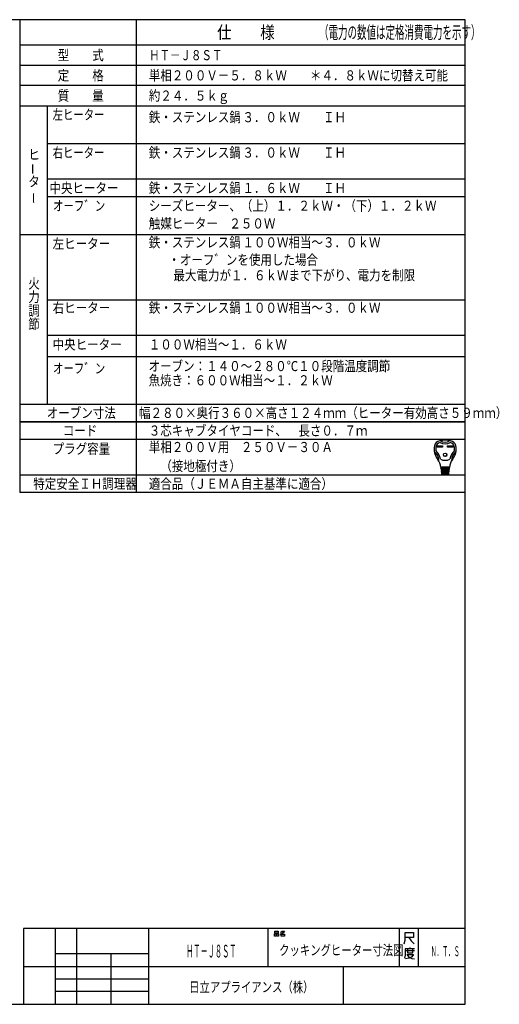
# Model space of a CAD drawing. Extents: x 6 to 566, y 19 to 408.
# Drawn here: x 376 to 566, y 19 to 408 of the extents above; entities that cross this region are included whole.
import ezdxf

# ---------------------------------------------------------------- set-up
doc = ezdxf.new("R2010")
doc.units = 0
doc.layers.add('M0', color=3, linetype='CONTINUOUS')
doc.styles.get("Standard").update_dxf_attribs({"font": 'txt', "bigfont": 'BIGFONT'})

msp = doc.modelspace()

# ---------------------------------------------------------------- linework, layer by layer
at = {"layer": 'M0'}
for p, q in [((552.286986, 407.97175), (6.286986, 407.97175)), ((376.286986, 407.97175), (376.286986, 221.136247)), ((422.286986, 407.97175), (422.286986, 221.136247)), ((552.286986, 18.97175), (552.286986, 407.97175)), ((552.286986, 397.97175), (376.286986, 397.97175)), ((376.286986, 389.97175), (552.286986, 389.97175)), ((552.286986, 381.97175), (376.286986, 381.97175)), ((376.286986, 373.97175), (552.286986, 373.97175)), ((387.286986, 256.136247), (387.286986, 373.97175)), ((552.286986, 358.97175), (387.286986, 358.97175)), ((552.286986, 344.97175), (387.286986, 344.97175)), ((552.286986, 337.97175), (387.286986, 337.97175)), ((552.286986, 323.003867), (376.286986, 323.003867)), ((552.286986, 297.168364), (387.286986, 297.168364)), ((552.286986, 283.168364), (387.286986, 283.168364)), ((552.286986, 274.773544), (387.286986, 274.773544)), ((376.286986, 256.136247), (552.286986, 256.136247)), ((552.286986, 249.136247), (376.286986, 249.136247)), ((376.286986, 249.136247), (552.286986, 249.136247)), ((552.286986, 242.136247), (376.286986, 242.136247)), ((541.251722, 239.651421), (543.406322, 239.651421)), ((541.251722, 239.133021), (541.251722, 239.651421)), ((543.406322, 239.133021), (541.251722, 239.133021)), ((541.300322, 239.602821), (543.357722, 239.602821)), ((541.300322, 239.181621), (541.300322, 239.602821)), ((541.600022, 239.473221), (541.300322, 239.602821)), ((541.300322, 239.181621), (541.600022, 239.311221)), ((543.357722, 239.181621), (541.300322, 239.181621)), ((543.058022, 239.473221), (541.600022, 239.473221)), ((541.600022, 239.473221), (541.600022, 239.311221)), ((541.600022, 239.311221), (543.058022, 239.311221)), ((543.058022, 239.473221), (543.357722, 239.602821)), ((543.058022, 239.311221), (543.058022, 239.473221)), ((543.058022, 239.311221), (543.357722, 239.181621)), ((543.357722, 239.602821), (543.357722, 239.181621)), ((543.406322, 239.651421), (543.406322, 239.133021)), ((545.366522, 239.133021), (545.366522, 239.651421)), ((545.366522, 239.651421), (547.521122, 239.651421)), ((547.521122, 239.133021), (545.366522, 239.133021)), ((545.415122, 239.181621), (545.415122, 239.602821)), ((545.415122, 239.602821), (547.472522, 239.602821)), ((545.714822, 239.473221), (545.415122, 239.602821)), ((545.714822, 239.311221), (545.415122, 239.181621)), ((547.472522, 239.181621), (545.415122, 239.181621)), ((545.714822, 239.311221), (545.714822, 239.473221)), ((545.714822, 239.473221), (547.172822, 239.473221)), ((547.172822, 239.311221), (545.714822, 239.311221)), ((547.172822, 239.473221), (547.472522, 239.602821)), ((547.172822, 239.473221), (547.172822, 239.311221)), ((547.172822, 239.311221), (547.472522, 239.181621)), ((547.472522, 239.602821), (547.472522, 239.181621)), ((547.521122, 239.651421), (547.521122, 239.133021)), ((546.064742, 231.130221), (542.708102, 231.130221)), ((542.734022, 230.806221), (546.038822, 230.806221)), ((542.759942, 230.482221), (542.734022, 230.806221)), ((546.012902, 230.482221), (542.759942, 230.482221)), ((542.785862, 230.158221), (542.811782, 229.834221)), ((545.986982, 230.158221), (542.785862, 230.158221)), ((542.790255, 231.11905), (542.815281, 230.806221)), ((542.811782, 229.834221), (545.961062, 229.834221)), ((545.935142, 229.510221), (542.837702, 229.510221)), ((542.837702, 229.510221), (542.863622, 229.186221)), ((542.841201, 230.482221), (542.867121, 230.158221)), ((542.893041, 229.834221), (542.918961, 229.510221)), ((543.365822, 230.806221), (543.365822, 231.130221)), ((543.365822, 230.158221), (543.365822, 230.482221)), ((543.365822, 229.510221), (543.365822, 229.834221)), ((545.407022, 230.806221), (545.407022, 231.130221)), ((545.407022, 230.158221), (545.407022, 230.482221)), ((545.407022, 229.510221), (545.407022, 229.834221)), ((545.879804, 229.834221), (545.853884, 229.510221)), ((545.931644, 230.482221), (545.905724, 230.158221)), ((545.909222, 229.186221), (545.935142, 229.510221)), ((545.98259, 231.11905), (545.957564, 230.806221)), ((545.961062, 229.834221), (545.986982, 230.158221)), ((546.038822, 230.806221), (546.012902, 230.482221)), ((376.286986, 228.136247), (552.286986, 228.136247)), ((542.863622, 229.186221), (545.909222, 229.186221)), ((545.883302, 228.862221), (542.889542, 228.862221)), ((542.889542, 228.862221), (542.910533, 228.599843)), ((542.944881, 229.186221), (542.970801, 228.862221)), ((543.067334, 228.376221), (545.620086, 228.376221)), ((543.365822, 228.862221), (543.365822, 229.186221)), ((545.407022, 228.862221), (545.407022, 229.186221)), ((545.802044, 228.862221), (545.827964, 229.186221)), ((545.862312, 228.599843), (545.883302, 228.862221)), ((552.286986, 221.136247), (376.286986, 221.136247)), ((552.286986, 48.97175), (377.786986, 48.97175)), ((377.786986, 48.97175), (377.786986, 18.97175)), ((390.286986, 48.97175), (390.286986, 18.97175)), ((398.786986, 18.97175), (398.786986, 48.97175)), ((427.286986, 18.97175), (427.286986, 48.97175)), ((474.286986, 48.97175), (474.286986, 33.97175)), ((476.912769, 46.876013), (477.618651, 46.876013)), ((476.912769, 45.94268), (476.912769, 46.876013)), ((477.030416, 47.876013), (478.44218, 47.876013)), ((477.030416, 47.14268), (477.030416, 47.876013)), ((478.44218, 47.14268), (477.030416, 47.14268)), ((477.618651, 46.876013), (477.618651, 45.94268)), ((477.853945, 46.876013), (478.559828, 46.876013)), ((477.853945, 45.94268), (477.853945, 46.876013)), ((478.44218, 47.876013), (478.44218, 47.14268)), ((478.559828, 46.876013), (478.559828, 45.94268)), ((479.853945, 46.876013), (479.206886, 46.74268)), ((479.26571, 47.476013), (479.677475, 47.609346)), ((479.618651, 46.74268), (480.912769, 46.74268)), ((479.618651, 45.94268), (479.618651, 46.74268)), ((479.677475, 47.609346), (479.971592, 47.876013)), ((479.677475, 47.609346), (480.206886, 47.076013)), ((480.206886, 47.076013), (479.853945, 46.876013)), ((479.971592, 47.876013), (480.853945, 47.876013)), ((480.618651, 47.409346), (480.206886, 47.076013)), ((480.853945, 47.876013), (480.618651, 47.409346)), ((480.912769, 46.74268), (480.912769, 45.94268)), ((526.286986, 48.97175), (526.286986, 33.97175)), ((528.537739, 44.299631), (528.537739, 47.299631)), ((528.537739, 47.299631), (531.846563, 47.299631)), ((531.846563, 47.299631), (531.846563, 45.349631)), ((533.786986, 48.97175), (533.786986, 33.97175)), ((477.618651, 45.94268), (476.912769, 45.94268)), ((478.559828, 45.94268), (477.853945, 45.94268)), ((480.912769, 45.94268), (479.618651, 45.94268)), ((528.140681, 42.799631), (528.537739, 44.299631)), ((529.993622, 45.349631), (528.537739, 45.349631)), ((531.846563, 45.349631), (529.993622, 45.349631)), ((529.993622, 45.349631), (530.920092, 43.999631)), ((530.920092, 43.999631), (532.111269, 42.799631)), ((390.286986, 38.97175), (390.286986, 33.97175)), ((427.286986, 38.97175), (390.286986, 38.97175)), ((412.286986, 38.97175), (412.286986, 18.97175)), ((427.286986, 33.97175), (427.286986, 38.97175)), ((528.546067, 40.933304), (528.546067, 38.383304)), ((530.399009, 40.933304), (528.546067, 40.933304)), ((528.810773, 40.183304), (532.25195, 40.183304)), ((529.472538, 40.783304), (529.472538, 39.283304)), ((529.472538, 39.283304), (531.590185, 39.283304)), ((530.399009, 41.383304), (530.399009, 40.933304)), ((532.25195, 40.933304), (530.399009, 40.933304)), ((531.590185, 39.283304), (531.590185, 40.783304)), ((528.546067, 38.383304), (528.281361, 37.183304)), ((530.134303, 37.183304), (528.67842, 36.883304)), ((529.207832, 38.683304), (531.854891, 38.683304)), ((529.340185, 38.533304), (530.00195, 37.633304)), ((530.00195, 37.633304), (531.193126, 37.033304)), ((531.193126, 37.783304), (530.134303, 37.183304)), ((531.854891, 38.683304), (531.193126, 37.783304)), ((531.193126, 37.033304), (532.25195, 36.883304)), ((377.786986, 33.97175), (552.286986, 33.97175)), ((390.286986, 33.97175), (427.286986, 33.97175)), ((504.286986, 18.97175), (504.286986, 33.97175)), ((390.286986, 28.97175), (427.286986, 28.97175)), ((427.286986, 23.97175), (390.286986, 23.97175)), ((6.286986, 18.97175), (552.286986, 18.97175))]:
    msp.add_line(p, q, dxfattribs=at)
for radius in [0.6885, 0.6399]:
    msp.add_circle((544.386422, 236.071221), radius, dxfattribs=at)
for centre, radius, start, end in [((542.695455, 239.07681), 2.592, 100.367822, 167.3088), ((544.386422, 229.834221), 11.988, 79.632178, 100.367822), ((544.386422, 244.495221), 3.402, 236.11009, 303.88991), ((546.07739, 239.07681), 2.592, 12.6912, 79.632178), ((546.330422, 238.258221), 6.318, 167.3088, 219.329754), ((540.217656, 237.529919), 0.162, 186.794449, 230.355422), ((536.910143, 233.53815), 5.022, 0.698632, 50.355422), ((546.330422, 238.258221), 5.67, 173.001783, 184.589076), ((540.75934, 237.811052), 0.081, 184.589076, 227.98624), ((543.11456, 238.652978), 2.43, 107.375098, 173.001783), ((536.910143, 233.53815), 5.67, 8.111121, 47.986239), ((544.386422, 244.495221), 4.05, 240.447848, 299.552152), ((551.862701, 233.53815), 5.67, 132.013761, 171.888879), ((545.658284, 238.652978), 2.43, 6.998217, 72.624902), ((551.862701, 233.53815), 5.022, 129.644578, 179.301368), ((542.442422, 238.258221), 6.318, 320.670246, 372.6912), ((548.013505, 237.811052), 0.081, 312.013761, 355.410924), ((542.442422, 238.258221), 5.67, 355.410924, 366.998217), ((548.555189, 237.529919), 0.162, 309.644578, 353.205551), ((537.05757, 230.660435), 5.67, 4.573921, 39.329754), ((542.093758, 233.601359), 0.162, 180.698632, 210.283153), ((544.386422, 237.934221), 4.05, 242.612892, 297.387108), ((551.715274, 230.660435), 5.67, 140.670246, 175.426079), ((546.679087, 233.601359), 0.162, 329.716847, 359.301368), ((543.908869, 230.968221), 0.162, 270, 450), ((543.943583, 230.320221), 0.162, 270, 450), ((543.978297, 229.672221), 0.162, 270, 450), ((544.794547, 229.672221), 0.162, 90, 270), ((544.829262, 230.320221), 0.162, 90, 270), ((544.863976, 230.968221), 0.162, 90, 270), ((543.152759, 228.619221), 0.243, 184.573921, 270), ((544.013011, 229.024221), 0.162, 270, 450), ((544.759833, 229.024221), 0.162, 90, 270), ((545.620086, 228.619221), 0.243, 270, 355.426079)]:
    msp.add_arc(centre, radius, start, end, dxfattribs=at)

# ---------------------------------------------------------------- texts
for s, height, width, p in [('仕\u3000\u3000様', 5, 0.833333, (454.286987, 400.471802)), ('（電力の数値は定格消費電力を示す）', 5, 0.55, (494.561987, 400.471802)), ('型\u3000\u3000式', 4, 0.833333, (391.286987, 391.971802)), ('ＨＴ－Ｊ８ＳＴ', 4, 0.756944, (427.423098, 391.971802)), ('定\u3000\u3000格', 4, 0.833333, (391.286987, 383.971802)), ('単相２００Ｖ－５．８ｋＷ\u3000\u3000＊４．８ｋＷに切替え可能', 4, 0.833333, (427.286987, 383.971802)), ('質\u3000\u3000量', 4, 0.833333, (391.286987, 375.971802)), ('約２４．５ｋｇ', 4, 0.833333, (427.286987, 375.971802)), ('左ヒーター', 4, 0.75, (389.286987, 368.471802)), ('鉄・ステンレス鍋', 4, 0.833333, (427.286987, 367.471802)), ('３．０ｋＷ\u3000\u3000ＩＨ', 4, 0.833333, (464.286987, 367.471802)), ('右ヒーター', 4, 0.75, (389.286987, 353.471802)), ('鉄・ステンレス鍋', 4, 0.833333, (427.286987, 353.471802)), ('ヒ', 4, 0.833333, (379.662598, 352.707642)), ('３．０ｋＷ\u3000\u3000ＩＨ\u3000', 4, 0.833333, (464.286987, 353.471802)), ('タ', 4, 0.833333, (379.662598, 342.040894)), ('中央ヒーター', 4, 0.833333, (388.018311, 339.471802)), ('鉄・ステンレス鍋', 4, 0.833333, (427.286987, 339.471802)), ('１．６ｋＷ\u3000\u3000ＩＨ\u3000', 4, 0.833333, (464.286987, 339.471802)), ('オーフ゛ン', 4, 0.756944, (389.423098, 332.471802)), ('シーズヒーター、（上）１．２ｋＷ・（下）１．２ｋＷ', 4, 0.833333, (427.286987, 332.471802)), ('触媒ヒーター\u3000２５０Ｗ', 4, 0.833333, (427.286987, 325.471802)), ('左ヒーター', 4, 0.833333, (389.286987, 317.503906)), ('鉄・ステンレス鍋', 4, 0.833333, (427.286987, 318.003906)), ('１００Ｗ相当～３．０ｋＷ\u3000', 4, 0.833333, (464.286987, 318.003906)), ('\u3000・オーフ゛ンを使用した場合', 4, 0.833333, (430.465973, 311.124634)), ('\u3000最大電力が１．６ｋＷまで下がり、電力を制限', 4, 0.833333, (432.47525, 304.996948)), ('火', 4, 0.833333, (379.662598, 301.745728)), ('力', 4, 0.833333, (379.662598, 296.412354)), ('右ヒーター', 4, 0.833333, (389.286987, 292.168335)), ('鉄・ステンレス鍋', 4, 0.833333, (427.286987, 292.168335)), ('１００Ｗ相当～３．０ｋＷ\u3000', 4, 0.833333, (464.286987, 292.168335)), ('調', 4, 0.833333, (379.662598, 291.079102)), ('節', 4, 0.833333, (379.662598, 285.745728)), ('中央ヒーター', 4, 0.833333, (389.286987, 277.668335)), ('１００Ｗ相当～１．６ｋＷ', 4, 0.833333, (427.286987, 277.668335)), ('オーフ゛ン', 4, 0.756944, (389.423098, 268.227417)), ('オーブン：１４０～２８０℃１０段階温度調節', 4, 0.833333, (427.200439, 269.122925)), ('魚焼き：６００Ｗ相当～１．２ｋＷ\u3000', 4, 0.833333, (427.200439, 263.501587)), ('オーブン寸法', 4, 0.833333, (386.965546, 250.63623)), ('幅２８０×奥行３６０×高さ１２４ｍｍ（ヒーター有効高さ５９ｍｍ）', 4, 0.833333, (423.438019, 250.63623)), ('コード', 4, 0.833333, (393.286987, 243.63623)), ('３芯キャブタイヤコード、\u3000長さ０．７ｍ', 4, 0.833333, (427.286987, 243.63623)), ('単相２００Ｖ用\u3000２５０Ｖ－３０Ａ', 4, 0.833333, (427.286987, 237.13623)), ('プラグ容量', 4, 0.833333, (389.286987, 236.469604)), ('\u3000（接地極付き）', 4, 0.833333, (427.286987, 229.63623)), ('特定安全ＩＨ調理器', 4, 0.833333, (381.620321, 222.63623)), ('適合品（ＪＥＭＡ自主基準に適合）', 4, 0.833333, (427.286987, 222.63623)), ('クッキングヒーター寸法図', 4, 0.75, (478.786713, 38.365479)), ('ＨＴ－Ｊ８ＳＴ', 5, 0.416667, (442.036987, 37.471741)), ('Ｎ．Ｔ．Ｓ', 4, 0.416667, (538.75383, 37.954041)), ('日立アプライアンス（株）', 4, 0.75, (443.245392, 23.774231))]:
    msp.add_text(s, height=height, dxfattribs=dict(at, width=width)).set_placement(p)
at = {"layer": 'M0', "width": 0.833333}
for p in [(383.524658, 346.730225), (383.822327, 335.27002)]:
    msp.add_text('ー', height=4, rotation=90.000003, dxfattribs=at).set_placement(p)

doc.saveas('drawing.dxf')
